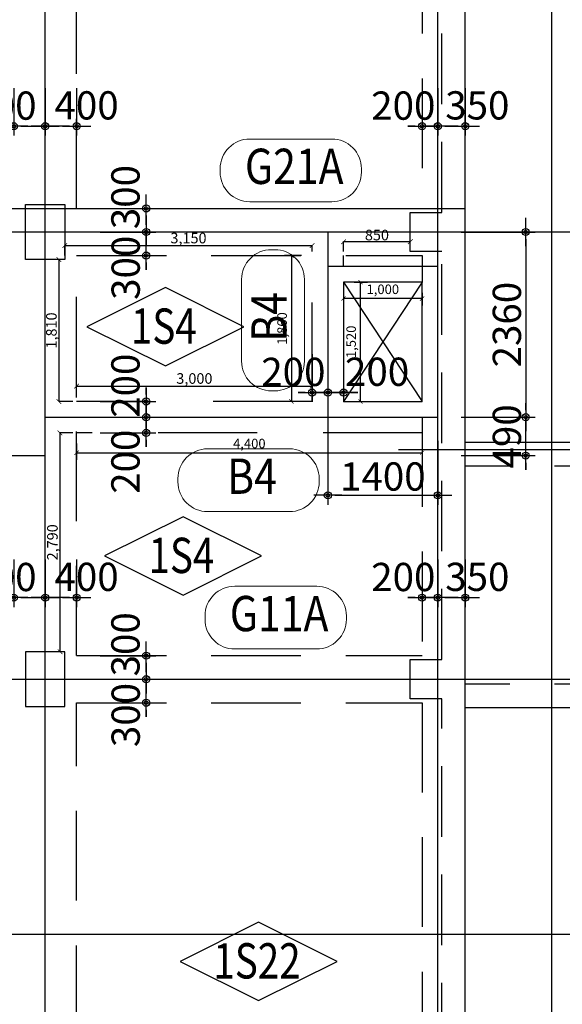
# Model space of a CAD drawing. Extents: x 2225025 to 3011645, y -3386252 to -3225963.
# Drawn here: x 2998089 to 3005000, y -3324943 to -3312394 of the extents above; entities that cross this region are included whole.
import ezdxf
from ezdxf.enums import TextEntityAlignment as Align

# ---------------------------------------------------------------- set-up
doc = ezdxf.new("R2010")
doc.units = 0
doc.header["$LTSCALE"] = 1200
doc.header["$MEASUREMENT"] = 0
doc.header["$PDSIZE"] = -1
for name, pattern in [('x-ref(주차장-금호)$0$CEN', [62, 60, -1, 0, -1]), ('x-ref(주차장-금호)$0$HID', [2.3, 1.5, -0.8]), ('x-ref(주차장-금호)$0$HIDDEN', [2.5, 1.5, -1]), ('x-ref(주차장-금호)$0$HIDDEN2', [4.7625, 3.175, -1.5875])]:
    doc.linetypes.add(name, pattern=pattern)
doc.layers.get('0').update_dxf_attribs({"linetype": 'CONTINUOUS'})
doc.layers.get('Defpoints').update_dxf_attribs({"color": 145, "linetype": 'CONTINUOUS'})
for name, color, linetype in [('DIM', 7, 'CONTINUOUS'), ('label-slab', 7, 'CONTINUOUS'), ('Sn', 7, 'CONTINUOUS'), ('x-ref(주차장-금호)$0$##구조-OPEN', 1, 'CONTINUOUS'), ('x-ref(주차장-금호)$0$00_S_BEAM', 4, 'x-ref(주차장-금호)$0$HIDDEN2'), ('x-ref(주차장-금호)$0$00_S_GIRDER', 6, 'x-ref(주차장-금호)$0$HIDDEN'), ('x-ref(주차장-금호)$0$00_s_reader', 7, 'CONTINUOUS'), ('x-ref(주차장-금호)$0$ELE', 7, 'CONTINUOUS'), ('x-ref(주차장-금호)$0$p-cen', 55, 'x-ref(주차장-금호)$0$CEN'), ('x-ref(주차장-금호)$0$하부벽체', 3, 'x-ref(주차장-금호)$0$HID'), ('보 이름', 3, 'CONTINUOUS'), ('빔 이름', 6, 'CONTINUOUS')]:
    doc.layers.add(name, color=color, linetype=linetype)
doc.layers.add('Lable-Beam', color=7, linetype='CONTINUOUS', lineweight=13)
doc.styles.add('GHS', font='txt')
doc.styles.add('HY', font='txt')
doc.styles.add('text', font='malgun.ttf')
doc.styles.add('울릉도L', font='txt')
doc.dimstyles.new('kyh_style', dxfattribs={"dimscale": 50, "dimtxt": 2.7, "dimasz": 1.2, "dimexe": 0, "dimexo": 1, "dimgap": 0.3, "dimtad": 1, "dimdec": 0, "dimzin": 1, "dimdsep": 46, "dimlunit": 6, "dimtxsty": 'text', "dimblk": 'ARCHTICK', "dimcen": 2.5, "dimclrd": 256, "dimclre": 256, "dimclrt": 150, "dimadec": 0, "dimazin": 0, "dimtfac": 1, "dimtdec": 0, "dimtix": 1, "dimtmove": 1, "dimatfit": 3, "dimldrblk": 'ARCHTICK', "dimfxl": 1, "dimtolj": 1, "dimtzin": 0, "dimarcsym": 0})
doc.dimstyles.new('NORM', dxfattribs={"dimscale": 150, "dimtxt": 3.5, "dimasz": 1, "dimexe": 2, "dimexo": 5, "dimgap": 1, "dimtad": 0, "dimtih": 1, "dimdec": 0, "dimdsep": 46, "dimlunit": 6, "dimtxsty": 'GHS', "dimblk": 'dot1', "dimblk2": 'DIMDOT', "dimsah": 1, "dimcen": 2.5, "dimdle": 2, "dimclrd": 256, "dimclre": 256, "dimclrt": 7, "dimadec": 0, "dimazin": 0, "dimtfac": 1, "dimtdec": 4, "dimtix": 1, "dimtofl": 0, "dimtmove": 2, "dimatfit": 3, "dimldrblk": 'dot1', "dimfxl": 1, "dimtvp": 1, "dimtolj": 1, "dimtzin": 0, "dimarcsym": 0})
doc.dimstyles.new('사이먹', dxfattribs={"dimscale": 45, "dimtxt": 2.7, "dimasz": 1.2, "dimexe": 2, "dimexo": 3, "dimgap": 1, "dimtad": 1, "dimdec": 0, "dimzin": 1, "dimdsep": 46, "dimlunit": 6, "dimtxsty": 'text', "dimblk": 'ARCHTICK', "dimcen": 2.5, "dimclrt": 2, "dimadec": 0, "dimazin": 0, "dimtfac": 1, "dimtdec": 0, "dimtix": 1, "dimtmove": 1, "dimatfit": 3, "dimldrblk": 'ARCHTICK', "dimfxl": 1, "dimtolj": 1, "dimtzin": 0, "dimarcsym": 0})

# ---------------------------------------------------------------- blocks, each defined once
blk = doc.blocks.new('DIMDOT')
at = {"color": 0}
blk.add_line((-2, 0), (2, 0), dxfattribs=at)
for radius in [0.5, 0.25]:
    blk.add_circle((0, 0), radius, dxfattribs=at)
blk = doc.blocks.new('*D1906')
at = {"layer": 'Defpoints', "color": 0}
for p in [(2998814, -3320800, 0), (2999701, -3320800, 0), (2998814, -3321100, 0)]:
    blk.add_point(p, dxfattribs=at)
at = {"layer": 'DIM', "color": 7, "lineweight": -2}
for p, q in [((2999701, -3320710, 0), (2999701, -3320620, 0)), ((2999114, -3320800, 0), (2999821, -3320800, 0)), ((2999701, -3321100, 0), (2999701, -3320800, 0)), ((2999114, -3321100, 0), (2999821, -3321100, 0)), ((2999701, -3321190, 0), (2999701, -3321280, 0))]:
    blk.add_line(p, q, dxfattribs=at)
at = {"layer": 'DIM', "color": 7, "lineweight": -2, "xscale": 90, "yscale": 90, "zscale": 90}
for p, rotation in [((2999701, -3320800, 0), 270), ((2999701, -3321100, 0), 90)]:
    blk.add_blockref('DIMDOT', p, dxfattribs=dict(at, rotation=rotation))
at = {"layer": 'DIM', "color": 6, "insert": (2999439, -3321256, 0), "char_height": 360, "attachment_point": 5, "rotation": 90, "style": '울릉도L'}
blk.add_mtext('\\A1;300', dxfattribs=at)
blk = doc.blocks.new('dot1')
at = {"color": 0, "linetype": 'ByBlock'}
for p, q in [((-0.5, 0), (-1, 0)), ((0.5, 0), (1, 0))]:
    blk.add_line(p, q, dxfattribs=at)
at = {"const_width": 0.5}
blk.add_lwpolyline([(-0.25, 0, 1), (0.25, 0, 1)], format="xyb", close=True, dxfattribs=at)
blk = doc.blocks.new('*D1907')
at = {"layer": 'Defpoints', "color": 0}
for p in [(2998814, -3320500), (2998814, -3320800, 0), (2999701, -3320800, 0)]:
    blk.add_point(p, dxfattribs=at)
at = {"layer": 'DIM', "color": 7, "lineweight": -2}
for p, q in [((2999114, -3320500, 0), (2999821, -3320500, 0)), ((2999701, -3320590, 0), (2999701, -3320710, 0)), ((2999114, -3320800, 0), (2999821, -3320800, 0))]:
    blk.add_line(p, q, dxfattribs=at)
at = {"layer": 'DIM', "color": 7, "lineweight": -2, "xscale": 90, "yscale": 90, "zscale": 90}
for p, rotation in [((2999701, -3320500, 0), 90), ((2999701, -3320800, 0), 270)]:
    blk.add_blockref('DIMDOT', p, dxfattribs=dict(at, rotation=rotation))
at = {"layer": 'DIM', "color": 6, "insert": (2999436, -3320355, 0), "char_height": 360, "attachment_point": 5, "rotation": 90, "style": '울릉도L'}
blk.add_mtext('\\A1;300', dxfattribs=at)
blk = doc.blocks.new('*D1910')
at = {"layer": 'Defpoints', "color": 0}
for p in [(2998814, -3315100, 0), (2999701, -3315100, 0), (2998814, -3315400, 0)]:
    blk.add_point(p, dxfattribs=at)
at = {"layer": 'DIM', "color": 7, "lineweight": -2}
for p, q in [((2999701, -3315010, 0), (2999701, -3314920, 0)), ((2999114, -3315100, 0), (2999821, -3315100, 0)), ((2999701, -3315400, 0), (2999701, -3315100, 0)), ((2999114, -3315400, 0), (2999821, -3315400, 0)), ((2999701, -3315490, 0), (2999701, -3315580, 0))]:
    blk.add_line(p, q, dxfattribs=at)
at = {"layer": 'DIM', "color": 7, "lineweight": -2, "xscale": 90, "yscale": 90, "zscale": 90}
for p, rotation in [((2999701, -3315100, 0), 270), ((2999701, -3315400, 0), 90)]:
    blk.add_blockref('DIMDOT', p, dxfattribs=dict(at, rotation=rotation))
at = {"layer": 'DIM', "color": 6, "insert": (2999439, -3315556, 0), "char_height": 360, "attachment_point": 5, "rotation": 90, "style": '울릉도L'}
blk.add_mtext('\\A1;300', dxfattribs=at)
blk = doc.blocks.new('*D1911')
at = {"layer": 'Defpoints', "color": 0}
for p in [(2998814, -3314800), (2998814, -3315100, 0), (2999701, -3315100, 0)]:
    blk.add_point(p, dxfattribs=at)
at = {"layer": 'DIM', "color": 7, "lineweight": -2}
for p, q in [((2999114, -3314800, 0), (2999821, -3314800, 0)), ((2999701, -3314890, 0), (2999701, -3315010, 0)), ((2999114, -3315100, 0), (2999821, -3315100, 0))]:
    blk.add_line(p, q, dxfattribs=at)
at = {"layer": 'DIM', "color": 7, "lineweight": -2, "xscale": 90, "yscale": 90, "zscale": 90}
for p, rotation in [((2999701, -3314800, 0), 90), ((2999701, -3315100, 0), 270)]:
    blk.add_blockref('DIMDOT', p, dxfattribs=dict(at, rotation=rotation))
at = {"layer": 'DIM', "color": 6, "insert": (2999436, -3314655, 0), "char_height": 360, "attachment_point": 5, "rotation": 90, "style": '울릉도L'}
blk.add_mtext('\\A1;300', dxfattribs=at)
blk = doc.blocks.new('*D1912')
at = {"layer": 'Defpoints', "color": 0}
for p in [(3003414, -3315100), (3003414, -3317460), (3004534, -3317460)]:
    blk.add_point(p, dxfattribs=at)
at = {"layer": 'DIM', "color": 7, "lineweight": -2}
for p, q in [((3003714, -3315100), (3004654, -3315100)), ((3004534, -3315190), (3004534, -3317370)), ((3003714, -3317460), (3004654, -3317460))]:
    blk.add_line(p, q, dxfattribs=at)
at = {"layer": 'DIM', "color": 7, "lineweight": -2, "xscale": 90, "yscale": 90, "zscale": 90}
for p, rotation in [((3004534, -3315100), 90), ((3004534, -3317460), 270)]:
    blk.add_blockref('DIMDOT', p, dxfattribs=dict(at, rotation=rotation))
at = {"layer": 'DIM', "color": 6, "insert": (3004294, -3316280), "char_height": 360, "attachment_point": 5, "rotation": 90, "style": '울릉도L'}
blk.add_mtext('\\A1;2360', dxfattribs=at)
blk = doc.blocks.new('*D1913')
at = {"layer": 'Defpoints', "color": 0}
for p in [(3003414, -3317460), (3004534, -3317460), (3003414, -3317950)]:
    blk.add_point(p, dxfattribs=at)
at = {"layer": 'DIM', "color": 7, "lineweight": -2}
for p, q in [((3004534, -3317370), (3004534, -3317280)), ((3003714, -3317460), (3004654, -3317460)), ((3004534, -3317950), (3004534, -3317460)), ((3003714, -3317950), (3004654, -3317950)), ((3004534, -3318040), (3004534, -3318130))]:
    blk.add_line(p, q, dxfattribs=at)
at = {"layer": 'DIM', "color": 7, "lineweight": -2, "xscale": 90, "yscale": 90, "zscale": 90}
for p, rotation in [((3004534, -3317460), 270), ((3004534, -3317950), 90)]:
    blk.add_blockref('DIMDOT', p, dxfattribs=dict(at, rotation=rotation))
at = {"layer": 'DIM', "color": 6, "insert": (3004294, -3317705), "char_height": 360, "attachment_point": 5, "rotation": 90, "style": '울릉도L'}
blk.add_mtext('\\A1;490', dxfattribs=at)
blk = doc.blocks.new('*D2040')
at = {"layer": 'Defpoints', "color": 0}
for p in [(2998014, -3312965), (2998414, -3312965), (2998414, -3313752)]:
    blk.add_point(p, dxfattribs=at)
at = {"layer": 'DIM', "color": 7, "lineweight": -2}
for p, q in [((2998014, -3313265), (2998014, -3313872)), ((2998414, -3313265), (2998414, -3313872)), ((2998104, -3313752), (2998324, -3313752))]:
    blk.add_line(p, q, dxfattribs=at)
at = {"layer": 'DIM', "color": 7, "lineweight": -2, "xscale": 90, "yscale": 90, "zscale": 90}
for p, rotation in [((2998014, -3313752), 180.0000000800413), ((2998414, -3313752), 8.004127933608693e-08)]:
    blk.add_blockref('DIMDOT', p, dxfattribs=dict(at, rotation=rotation))
at = {"layer": 'DIM', "color": 6, "insert": (2997895, -3313489), "char_height": 360, "attachment_point": 5, "rotation": 0, "style": '울릉도L'}
blk.add_mtext('\\A1;400', dxfattribs=at)
blk = doc.blocks.new('*D2041')
at = {"layer": 'Defpoints', "color": 0}
for p in [(2998414, -3312965), (2998814, -3312965, 0), (2998414, -3313752)]:
    blk.add_point(p, dxfattribs=at)
at = {"layer": 'DIM', "color": 7, "lineweight": -2}
for p, q in [((2998414, -3313265), (2998414, -3313872)), ((2998814, -3313265), (2998814, -3313872)), ((2998724, -3313752), (2998504, -3313752))]:
    blk.add_line(p, q, dxfattribs=at)
at = {"layer": 'DIM', "color": 7, "lineweight": -2, "xscale": 90, "yscale": 90, "zscale": 90, "rotation": 180}
blk.add_blockref('DIMDOT', (2998414, -3313752), dxfattribs=at)
at = {"layer": 'DIM', "color": 7, "lineweight": -2, "xscale": 90, "yscale": 90, "zscale": 90}
blk.add_blockref('DIMDOT', (2998814, -3313752), dxfattribs=at)
at = {"layer": 'DIM', "color": 6, "insert": (2998941, -3313486), "char_height": 360, "attachment_point": 5, "style": '울릉도L'}
blk.add_mtext('\\A1;400', dxfattribs=at)
blk = doc.blocks.new('*D2042')
at = {"layer": 'Defpoints', "color": 0}
for p in [(3003214, -3312965), (3003414, -3312965), (3003414, -3313752)]:
    blk.add_point(p, dxfattribs=at)
at = {"layer": 'DIM', "color": 7, "lineweight": -2}
for p, q in [((3003214, -3313265), (3003214, -3313872)), ((3003414, -3313265), (3003414, -3313872)), ((3003124, -3313752), (3003034, -3313752)), ((3003214, -3313752), (3003414, -3313752)), ((3003504, -3313752), (3003594, -3313752))]:
    blk.add_line(p, q, dxfattribs=at)
at = {"layer": 'DIM', "color": 7, "lineweight": -2, "xscale": 90, "yscale": 90, "zscale": 90}
for p, rotation in [((3003214, -3313752), 8.004125362504055e-08), ((3003414, -3313752), 180.0000000800413)]:
    blk.add_blockref('DIMDOT', p, dxfattribs=dict(at, rotation=rotation))
at = {"layer": 'DIM', "color": 6, "insert": (3002975, -3313489), "char_height": 360, "attachment_point": 5, "rotation": 0, "style": '울릉도L'}
blk.add_mtext('\\A1;200', dxfattribs=at)
blk = doc.blocks.new('*D2043')
at = {"layer": 'Defpoints', "color": 0}
for p in [(3003414, -3312965), (3003764, -3312965, 0), (3003414, -3313752)]:
    blk.add_point(p, dxfattribs=at)
at = {"layer": 'DIM', "color": 7, "lineweight": -2}
for p, q in [((3003414, -3313265), (3003414, -3313872)), ((3003764, -3313265), (3003764, -3313872)), ((3003674, -3313752), (3003504, -3313752))]:
    blk.add_line(p, q, dxfattribs=at)
at = {"layer": 'DIM', "color": 7, "lineweight": -2, "xscale": 90, "yscale": 90, "zscale": 90, "rotation": 180}
blk.add_blockref('DIMDOT', (3003414, -3313752), dxfattribs=at)
at = {"layer": 'DIM', "color": 7, "lineweight": -2, "xscale": 90, "yscale": 90, "zscale": 90}
blk.add_blockref('DIMDOT', (3003764, -3313752), dxfattribs=at)
at = {"layer": 'DIM', "color": 6, "insert": (3003918, -3313486), "char_height": 360, "attachment_point": 5, "style": '울릉도L'}
blk.add_mtext('\\A1;350', dxfattribs=at)
blk = doc.blocks.new('*D2056')
at = {"layer": 'Defpoints', "color": 0}
for p in [(2998014, -3318973), (2998414, -3318973), (2998414, -3319760)]:
    blk.add_point(p, dxfattribs=at)
at = {"layer": 'DIM', "color": 7, "lineweight": -2}
for p, q in [((2998014, -3319273), (2998014, -3319880)), ((2998414, -3319273), (2998414, -3319880)), ((2998104, -3319760), (2998324, -3319760))]:
    blk.add_line(p, q, dxfattribs=at)
at = {"layer": 'DIM', "color": 7, "lineweight": -2, "xscale": 90, "yscale": 90, "zscale": 90}
for p, rotation in [((2998014, -3319760), 180.0000000800413), ((2998414, -3319760), 8.004127933608693e-08)]:
    blk.add_blockref('DIMDOT', p, dxfattribs=dict(at, rotation=rotation))
at = {"layer": 'DIM', "color": 6, "insert": (2997895, -3319497), "char_height": 360, "attachment_point": 5, "rotation": 0, "style": '울릉도L'}
blk.add_mtext('\\A1;400', dxfattribs=at)
blk = doc.blocks.new('*D2057')
at = {"layer": 'Defpoints', "color": 0}
for p in [(2998414, -3318973), (2998814, -3318973, 0), (2998414, -3319760)]:
    blk.add_point(p, dxfattribs=at)
at = {"layer": 'DIM', "color": 7, "lineweight": -2}
for p, q in [((2998414, -3319273), (2998414, -3319880)), ((2998814, -3319273), (2998814, -3319880)), ((2998724, -3319760), (2998504, -3319760))]:
    blk.add_line(p, q, dxfattribs=at)
at = {"layer": 'DIM', "color": 7, "lineweight": -2, "xscale": 90, "yscale": 90, "zscale": 90, "rotation": 180}
blk.add_blockref('DIMDOT', (2998414, -3319760), dxfattribs=at)
at = {"layer": 'DIM', "color": 7, "lineweight": -2, "xscale": 90, "yscale": 90, "zscale": 90}
blk.add_blockref('DIMDOT', (2998814, -3319760), dxfattribs=at)
at = {"layer": 'DIM', "color": 6, "insert": (2998941, -3319495), "char_height": 360, "attachment_point": 5, "style": '울릉도L'}
blk.add_mtext('\\A1;400', dxfattribs=at)
blk = doc.blocks.new('*D2058')
at = {"layer": 'Defpoints', "color": 0}
for p in [(3003214, -3318973), (3003414, -3318973), (3003414, -3319760)]:
    blk.add_point(p, dxfattribs=at)
at = {"layer": 'DIM', "color": 7, "lineweight": -2}
for p, q in [((3003214, -3319273), (3003214, -3319880)), ((3003414, -3319273), (3003414, -3319880)), ((3003124, -3319760), (3003034, -3319760)), ((3003214, -3319760), (3003414, -3319760)), ((3003504, -3319760), (3003594, -3319760))]:
    blk.add_line(p, q, dxfattribs=at)
at = {"layer": 'DIM', "color": 7, "lineweight": -2, "xscale": 90, "yscale": 90, "zscale": 90}
for p, rotation in [((3003214, -3319760), 8.004125362504055e-08), ((3003414, -3319760), 180.0000000800413)]:
    blk.add_blockref('DIMDOT', p, dxfattribs=dict(at, rotation=rotation))
at = {"layer": 'DIM', "color": 6, "insert": (3002975, -3319497), "char_height": 360, "attachment_point": 5, "rotation": 0, "style": '울릉도L'}
blk.add_mtext('\\A1;200', dxfattribs=at)
blk = doc.blocks.new('*D2059')
at = {"layer": 'Defpoints', "color": 0}
for p in [(3003414, -3318973), (3003764, -3318973, 0), (3003414, -3319760)]:
    blk.add_point(p, dxfattribs=at)
at = {"layer": 'DIM', "color": 7, "lineweight": -2}
for p, q in [((3003414, -3319273), (3003414, -3319880)), ((3003764, -3319273), (3003764, -3319880)), ((3003674, -3319760), (3003504, -3319760))]:
    blk.add_line(p, q, dxfattribs=at)
at = {"layer": 'DIM', "color": 7, "lineweight": -2, "xscale": 90, "yscale": 90, "zscale": 90, "rotation": 180}
blk.add_blockref('DIMDOT', (3003414, -3319760), dxfattribs=at)
at = {"layer": 'DIM', "color": 7, "lineweight": -2, "xscale": 90, "yscale": 90, "zscale": 90}
blk.add_blockref('DIMDOT', (3003764, -3319760), dxfattribs=at)
at = {"layer": 'DIM', "color": 6, "insert": (3003918, -3319495), "char_height": 360, "attachment_point": 5, "style": '울릉도L'}
blk.add_mtext('\\A1;350', dxfattribs=at)
blk = doc.blocks.new('*D2108')
at = {"layer": 'Defpoints', "color": 0}
for p in [(2998814, -3317260, 0), (2998814, -3317460), (2999701, -3317460, 0)]:
    blk.add_point(p, dxfattribs=at)
at = {"layer": 'DIM', "color": 7, "lineweight": -2}
for p, q in [((2999701, -3317170, 0), (2999701, -3317080, 0)), ((2999114, -3317260, 0), (2999821, -3317260, 0)), ((2999701, -3317260, 0), (2999701, -3317460, 0)), ((2999114, -3317460, 0), (2999821, -3317460, 0)), ((2999701, -3317550, 0), (2999701, -3317640, 0))]:
    blk.add_line(p, q, dxfattribs=at)
at = {"layer": 'DIM', "color": 7, "lineweight": -2, "xscale": 90, "yscale": 90, "zscale": 90}
for p, rotation in [((2999701, -3317260, 0), 270), ((2999701, -3317460, 0), 90)]:
    blk.add_blockref('DIMDOT', p, dxfattribs=dict(at, rotation=rotation))
at = {"layer": 'DIM', "color": 6, "insert": (2999436, -3317059, 0), "char_height": 360, "attachment_point": 5, "rotation": 90, "style": '울릉도L'}
blk.add_mtext('\\A1;200', dxfattribs=at)
blk = doc.blocks.new('*D2109')
at = {"layer": 'Defpoints', "color": 0}
for p in [(2998814, -3317460), (2999701, -3317460, 0), (2998814, -3317660, 0)]:
    blk.add_point(p, dxfattribs=at)
at = {"layer": 'DIM', "color": 7, "lineweight": -2}
for p, q in [((2999701, -3317370, 0), (2999701, -3317280, 0)), ((2999114, -3317460, 0), (2999821, -3317460, 0)), ((2999701, -3317660, 0), (2999701, -3317460, 0)), ((2999114, -3317660, 0), (2999821, -3317660, 0)), ((2999701, -3317750, 0), (2999701, -3317840, 0))]:
    blk.add_line(p, q, dxfattribs=at)
at = {"layer": 'DIM', "color": 7, "lineweight": -2, "xscale": 90, "yscale": 90, "zscale": 90}
for p, rotation in [((2999701, -3317460, 0), 270), ((2999701, -3317660, 0), 90)]:
    blk.add_blockref('DIMDOT', p, dxfattribs=dict(at, rotation=rotation))
at = {"layer": 'DIM', "color": 6, "insert": (2999436, -3318028, 0), "char_height": 360, "attachment_point": 5, "rotation": 90, "style": '울릉도L'}
blk.add_mtext('\\A1;200', dxfattribs=at)
blk = doc.blocks.new('*D2110')
at = {"layer": 'Defpoints', "color": 0}
for p in [(3001814, -3316359), (3002014, -3316359), (3002014, -3317146)]:
    blk.add_point(p, dxfattribs=at)
at = {"layer": 'DIM', "color": 7, "lineweight": -2}
for p, q in [((3001814, -3316659), (3001814, -3317266)), ((3002014, -3316659), (3002014, -3317266)), ((3001724, -3317146), (3001634, -3317146)), ((3001814, -3317146), (3002014, -3317146)), ((3002104, -3317146), (3002194, -3317146))]:
    blk.add_line(p, q, dxfattribs=at)
at = {"layer": 'DIM', "color": 7, "lineweight": -2, "xscale": 90, "yscale": 90, "zscale": 90}
for p, rotation in [((3001814, -3317146), 8.004125362504055e-08), ((3002014, -3317146), 180.0000000800413)]:
    blk.add_blockref('DIMDOT', p, dxfattribs=dict(at, rotation=rotation))
at = {"layer": 'DIM', "color": 6, "insert": (3001575, -3316883), "char_height": 360, "attachment_point": 5, "rotation": 0, "style": '울릉도L'}
blk.add_mtext('\\A1;200', dxfattribs=at)
blk = doc.blocks.new('*D2111')
at = {"layer": 'Defpoints', "color": 0}
for p in [(3002014, -3316359), (3002214, -3316359, 0), (3002014, -3317146)]:
    blk.add_point(p, dxfattribs=at)
at = {"layer": 'DIM', "color": 7, "lineweight": -2}
for p, q in [((3002014, -3316659), (3002014, -3317266)), ((3002214, -3316659), (3002214, -3317266)), ((3001924, -3317146), (3001834, -3317146)), ((3002214, -3317146), (3002014, -3317146)), ((3002304, -3317146), (3002394, -3317146))]:
    blk.add_line(p, q, dxfattribs=at)
at = {"layer": 'DIM', "color": 7, "lineweight": -2, "xscale": 90, "yscale": 90, "zscale": 90}
blk.add_blockref('DIMDOT', (3002014, -3317146), dxfattribs=at)
at = {"layer": 'DIM', "color": 7, "lineweight": -2, "xscale": 90, "yscale": 90, "zscale": 90, "rotation": 180}
blk.add_blockref('DIMDOT', (3002214, -3317146), dxfattribs=at)
at = {"layer": 'DIM', "color": 6, "insert": (3002641, -3316881), "char_height": 360, "attachment_point": 5, "style": '울릉도L'}
blk.add_mtext('\\A1;200', dxfattribs=at)
blk = doc.blocks.new('*D2112')
at = {"layer": 'Defpoints', "color": 0}
for p in [(3002014, -3317460), (3003414, -3317460), (3003414, -3318456)]:
    blk.add_point(p, dxfattribs=at)
at = {"layer": 'DIM', "color": 7, "lineweight": -2}
for p, q in [((3002014, -3317760), (3002014, -3318576)), ((3003414, -3317760), (3003414, -3318576)), ((3002104, -3318456), (3003324, -3318456))]:
    blk.add_line(p, q, dxfattribs=at)
at = {"layer": 'DIM', "color": 7, "lineweight": -2, "xscale": 90, "yscale": 90, "zscale": 90}
for p, rotation in [((3002014, -3318456), 180.0000000800413), ((3003414, -3318456), 8.004127933608693e-08)]:
    blk.add_blockref('DIMDOT', p, dxfattribs=dict(at, rotation=rotation))
at = {"layer": 'DIM', "color": 6, "insert": (3002714, -3318216), "char_height": 360, "attachment_point": 5, "rotation": 0, "style": '울릉도L'}
blk.add_mtext('\\A1;1400', dxfattribs=at)
blk = doc.blocks.new('_ArchTick')
at = {"color": 0, "linetype": 'ByBlock', "const_width": 0.15}
blk.add_lwpolyline([(-0.5, -0.5), (0.5, 0.5)], dxfattribs=at)
blk = doc.blocks.new('*D2116')
at = {"lineweight": -2}
for p, q in [((2998814, -3317210), (2998814, -3317063)), ((2998814, -3317063), (3001814, -3317063)), ((3001814, -3317216), (3001814, -3317063))]:
    blk.add_line(p, q, dxfattribs=at)
at = {"layer": 'Defpoints', "color": 0}
for p in [(3001814, -3317063), (2998814, -3317260), (3001814, -3317266)]:
    blk.add_point(p, dxfattribs=at)
at = {"lineweight": -2, "xscale": 59.99999999999995, "yscale": 59.99999999999995, "zscale": 59.99999999999995, "rotation": 180}
blk.add_blockref('_ArchTick', (2998814, -3317063), dxfattribs=at)
at = {"lineweight": -2, "xscale": 59.99999999999995, "yscale": 59.99999999999995, "zscale": 59.99999999999995}
blk.add_blockref('_ArchTick', (3001814, -3317063), dxfattribs=at)
at = {"color": 150, "insert": (3000314, -3316967), "char_height": 135, "attachment_point": 5, "style": 'text'}
blk.add_mtext('\\A1;3,000', dxfattribs=at)
blk = doc.blocks.new('*D2117')
at = {"lineweight": -2}
for p, q in [((2998664, -3315400), (2998664, -3315274)), ((2998664, -3315274), (3001814, -3315274)), ((3001814, -3315350), (3001814, -3315274))]:
    blk.add_line(p, q, dxfattribs=at)
at = {"layer": 'Defpoints', "color": 0}
for p in [(3001814, -3315274), (3001814, -3315400), (2998664, -3315450)]:
    blk.add_point(p, dxfattribs=at)
at = {"lineweight": -2, "xscale": 59.99999999999995, "yscale": 59.99999999999995, "zscale": 59.99999999999995, "rotation": 180}
blk.add_blockref('_ArchTick', (2998664, -3315274), dxfattribs=at)
at = {"lineweight": -2, "xscale": 59.99999999999995, "yscale": 59.99999999999995, "zscale": 59.99999999999995}
blk.add_blockref('_ArchTick', (3001814, -3315274), dxfattribs=at)
at = {"color": 150, "insert": (3000239, -3315177), "char_height": 135, "attachment_point": 5, "style": 'text'}
blk.add_mtext('\\A1;3,150', dxfattribs=at)
blk = doc.blocks.new('*D2118')
at = {"lineweight": -2}
for p, q in [((3002214, -3315350), (3002214, -3315223)), ((3002214, -3315223), (3003064, -3315223)), ((3003064, -3315300), (3003064, -3315223))]:
    blk.add_line(p, q, dxfattribs=at)
at = {"layer": 'Defpoints', "color": 0}
for p in [(3003064, -3315223), (3002214, -3315400), (3003064, -3315350)]:
    blk.add_point(p, dxfattribs=at)
at = {"lineweight": -2, "xscale": 59.99999999999995, "yscale": 59.99999999999995, "zscale": 59.99999999999995, "rotation": 180}
blk.add_blockref('_ArchTick', (3002214, -3315223), dxfattribs=at)
at = {"lineweight": -2, "xscale": 59.99999999999995, "yscale": 59.99999999999995, "zscale": 59.99999999999995}
blk.add_blockref('_ArchTick', (3003064, -3315223), dxfattribs=at)
at = {"color": 150, "insert": (3002639, -3315139), "char_height": 135, "attachment_point": 5, "style": 'text'}
blk.add_mtext('\\A1;850', dxfattribs=at)
blk = doc.blocks.new('*D2119')
at = {"lineweight": -2}
for p, q in [((2998764, -3317660), (2998602, -3317660)), ((2998602, -3317660), (2998602, -3320450)), ((2998614, -3320450), (2998602, -3320450))]:
    blk.add_line(p, q, dxfattribs=at)
at = {"layer": 'Defpoints', "color": 0}
for p in [(2998814, -3317660), (2998602, -3320450), (2998664, -3320450)]:
    blk.add_point(p, dxfattribs=at)
at = {"lineweight": -2, "xscale": 59.99999999999995, "yscale": 59.99999999999995, "zscale": 59.99999999999995}
for p, rotation in [((2998602, -3317660), 90), ((2998602, -3320450), 270)]:
    blk.add_blockref('_ArchTick', p, dxfattribs=dict(at, rotation=rotation))
at = {"color": 150, "insert": (2998506, -3319055), "char_height": 135, "attachment_point": 5, "rotation": 90, "style": 'text'}
blk.add_mtext('\\A1;2,790', dxfattribs=at)
blk = doc.blocks.new('*D2120')
at = {"lineweight": -2}
for p, q in [((2998614, -3315450), (2998589, -3315450)), ((2998589, -3315450), (2998589, -3317260)), ((2998764, -3317260), (2998589, -3317260))]:
    blk.add_line(p, q, dxfattribs=at)
at = {"layer": 'Defpoints', "color": 0}
for p in [(2998664, -3315450), (2998589, -3317260), (2998814, -3317260)]:
    blk.add_point(p, dxfattribs=at)
at = {"lineweight": -2, "xscale": 59.99999999999995, "yscale": 59.99999999999995, "zscale": 59.99999999999995}
for p, rotation in [((2998589, -3315450), 90), ((2998589, -3317260), 270)]:
    blk.add_blockref('_ArchTick', p, dxfattribs=dict(at, rotation=rotation))
at = {"color": 150, "insert": (2998493, -3316355), "char_height": 135, "attachment_point": 5, "rotation": 90, "style": 'text'}
blk.add_mtext('\\A1;1,810', dxfattribs=at)
blk = doc.blocks.new('*D2121')
at = {"color": 0, "lineweight": -2}
for p, q in [((3001679, -3315400), (3001460, -3315400)), ((3001550, -3315400), (3001550, -3317260)), ((3001679, -3317260), (3001460, -3317260))]:
    blk.add_line(p, q, dxfattribs=at)
at = {"layer": 'Defpoints', "color": 0}
for p in [(3001814, -3315400), (3001550, -3317260), (3001814, -3317260)]:
    blk.add_point(p, dxfattribs=at)
at = {"color": 0, "lineweight": -2, "xscale": 53.99999999999996, "yscale": 53.99999999999996, "zscale": 53.99999999999996}
for p, rotation in [((3001550, -3315400), 90), ((3001550, -3317260), 270)]:
    blk.add_blockref('_ArchTick', p, dxfattribs=dict(at, rotation=rotation))
at = {"color": 2, "insert": (3001431, -3316330), "char_height": 121.5, "attachment_point": 5, "rotation": 90, "style": 'text'}
blk.add_mtext('\\A1;1,860', dxfattribs=at)
blk = doc.blocks.new('*D2122')
at = {"color": 0, "lineweight": -2}
for p, q in [((2998814, -3317795), (2998814, -3318004)), ((3003214, -3317795), (3003214, -3318004)), ((2998814, -3317914), (3003214, -3317914))]:
    blk.add_line(p, q, dxfattribs=at)
at = {"layer": 'Defpoints', "color": 0}
for p in [(2998814, -3317660), (3003214, -3317660), (3003214, -3317914)]:
    blk.add_point(p, dxfattribs=at)
at = {"color": 0, "lineweight": -2, "xscale": 53.99999999999996, "yscale": 53.99999999999996, "zscale": 53.99999999999996, "rotation": 180}
blk.add_blockref('_ArchTick', (2998814, -3317914), dxfattribs=at)
at = {"color": 0, "lineweight": -2, "xscale": 53.99999999999996, "yscale": 53.99999999999996, "zscale": 53.99999999999996}
blk.add_blockref('_ArchTick', (3003214, -3317914), dxfattribs=at)
at = {"color": 2, "insert": (3001014, -3317796), "char_height": 121.5, "attachment_point": 5, "style": 'text'}
blk.add_mtext('\\A1;4,400', dxfattribs=at)
blk = doc.blocks.new('*D2123')
at = {"color": 0, "lineweight": -2}
for p, q in [((3002349, -3315740), (3002519, -3315740)), ((3002429, -3317260), (3002429, -3315740)), ((3002349, -3317260), (3002519, -3317260))]:
    blk.add_line(p, q, dxfattribs=at)
at = {"layer": 'Defpoints', "color": 0}
for p in [(3002214, -3315740), (3002429, -3315740), (3002214, -3317260)]:
    blk.add_point(p, dxfattribs=at)
at = {"color": 0, "lineweight": -2, "xscale": 53.99999999999996, "yscale": 53.99999999999996, "zscale": 53.99999999999996}
for p, rotation in [((3002429, -3315740), 90), ((3002429, -3317260), 270)]:
    blk.add_blockref('_ArchTick', p, dxfattribs=dict(at, rotation=rotation))
at = {"color": 2, "insert": (3002310, -3316500), "char_height": 121.5, "attachment_point": 5, "rotation": 90, "style": 'text'}
blk.add_mtext('\\A1;1,520', dxfattribs=at)
blk = doc.blocks.new('*D2124')
at = {"color": 0, "lineweight": -2}
for p, q in [((3002214, -3315875), (3002214, -3316038)), ((3003214, -3315875), (3003214, -3316038)), ((3003214, -3315948), (3002214, -3315948))]:
    blk.add_line(p, q, dxfattribs=at)
at = {"layer": 'Defpoints', "color": 0}
for p in [(3002214, -3315740), (3003214, -3315740), (3002214, -3315948)]:
    blk.add_point(p, dxfattribs=at)
at = {"color": 0, "lineweight": -2, "xscale": 53.99999999999996, "yscale": 53.99999999999996, "zscale": 53.99999999999996, "rotation": 180}
blk.add_blockref('_ArchTick', (3002214, -3315948), dxfattribs=at)
at = {"color": 0, "lineweight": -2, "xscale": 53.99999999999996, "yscale": 53.99999999999996, "zscale": 53.99999999999996}
blk.add_blockref('_ArchTick', (3003214, -3315948), dxfattribs=at)
at = {"color": 2, "insert": (3002714, -3315830), "char_height": 121.5, "attachment_point": 5, "style": 'text'}
blk.add_mtext('\\A1;1,000', dxfattribs=at)

msp = doc.modelspace()

# ---------------------------------------------------------------- linework, layer by layer
at = {"layer": 'label-slab', "elevation": 0, "flags": 128}
for points in [[(3000945, -3316306.6), (2999945, -3315806.6), (2998945, -3316306.6), (2999945, -3316806.6)], [(3001169.2, -3319228.8), (3000169.2, -3318728.8), (2999169.2, -3319228.8), (3000169.2, -3319728.8)], [(3002131.7, -3324396.5), (3001131.7, -3323896.5), (3000131.7, -3324396.5), (3001131.7, -3324896.5)]]:
    msp.add_lwpolyline(points, close=True, dxfattribs=at)
at = {"layer": 'Lable-Beam', "ltscale": 1.5, "flags": 128}
for points in [[(3002064.3, -3313914.7), (3001019.8, -3313914.7, 0.4142136), (3000642.1, -3314292.4), (3000642.1, -3314336.9, 0.4142136), (3001019.8, -3314714.7), (3002064.3, -3314714.7, 0.4142136), (3002442.1, -3314336.9), (3002442.1, -3314292.4, 0.4142136)], [(3000916, -3315702.8), (3000916, -3316747.3, 0.4142136), (3001293.8, -3317125.1), (3001338.3, -3317125.1, 0.4142136), (3001716, -3316747.3), (3001716, -3315702.8, 0.4142136), (3001338.3, -3315325.1), (3001293.8, -3315325.1, 0.4142136)], [(3001526.5, -3317863.7), (3000482, -3317863.7, 0.4142136), (3000104.2, -3318241.5), (3000104.2, -3318286, 0.4142136), (3000482, -3318663.7), (3001526.5, -3318663.7, 0.4142136), (3001904.2, -3318286), (3001904.2, -3318241.5, 0.4142136)], [(3001871.8, -3319614.7), (3000827.3, -3319614.7, 0.4142136), (3000449.6, -3319992.4), (3000449.6, -3320036.9, 0.4142136), (3000827.3, -3320414.7), (3001871.8, -3320414.7, 0.4142136), (3002249.6, -3320036.9), (3002249.6, -3319992.4, 0.4142136)]]:
    msp.add_lwpolyline(points, format="xyb", close=True, dxfattribs=at)
at = {"layer": 'x-ref(주차장-금호)$0$##구조-OPEN'}
for p, q in [((3002214.3, -3315739.6), (3003214.3, -3317259.6)), ((3003214.3, -3315739.6), (3002214.3, -3317259.6))]:
    msp.add_line(p, q, dxfattribs=at)
at = {"layer": 'x-ref(주차장-금호)$0$00_S_BEAM', "ltscale": 0.3}
for p, q in [((2998814.3, -3314799.6), (3003214.3, -3314799.6)), ((2998814.3, -3315399.6), (3003214.3, -3315399.6)), ((2998814.3, -3320499.6), (2998814.3, -3315399.6)), ((3006044.8, -3318084.6, 0), (3003764.3, -3318084.6, 0)), ((2998814.3, -3320499.6), (3003214.3, -3320499.6)), ((3006044.8, -3320864.6, 0), (3003764.3, -3320864.6, 0)), ((2998814.3, -3321099.6), (3003214.3, -3321099.6)), ((2998814.3, -3327049.6), (2998814.3, -3321099.6))]:
    msp.add_line(p, q, dxfattribs=at)
for points in [[(2998814.3, -3314799.6), (2998814.3, -3307999.6), (3003214.3, -3307999.6), (3003214.3, -3314799.6)], [(3003214.3, -3315399.6), (3003214.3, -3315739.6)], [(3003214.3, -3317459.6), (3003214.3, -3320499.6)], [(3003214.3, -3321099.6), (3003214.3, -3327049.6), (2998814.3, -3327049.6)]]:
    msp.add_lwpolyline(points, dxfattribs=at)
at = {"layer": 'x-ref(주차장-금호)$0$00_S_BEAM', "color": 3, "linetype": 'Continuous', "ltscale": 3}
msp.add_lwpolyline([(2954164.3, -3324809.6), (2954164.3, -3320449.6), (2954164.3, -3320449.6), (2954164.3, -3315349.6), (2954164.3, -3315349.6), (2954164.3, -3314849.6), (2954164.3, -3314799.6), (3003764.3, -3314799.6)], dxfattribs=at)
at = {"layer": 'x-ref(주차장-금호)$0$00_S_GIRDER', "ltscale": 0.7}
for p, q in [((3001814.3, -3317259.6), (3001814.3, -3315399.6)), ((3002214.3, -3315539.6), (3002214.3, -3315399.6)), ((3001814.3, -3317259.6), (2998814.3, -3317259.6)), ((3003214.3, -3317659.6), (2998814.3, -3317659.6))]:
    msp.add_line(p, q, dxfattribs=at)
at = {"layer": 'x-ref(주차장-금호)$0$00_s_reader', "linetype": 'Continuous', "ltscale": 3}
msp.add_lwpolyline([(3004864.3, -3299699.6), (3004864.3, -3325849.6), (3003764.3, -3326949.6)], dxfattribs=at)
at = {"layer": 'x-ref(주차장-금호)$0$ELE', "linetype": 'Continuous', "ltscale": 3}
for p, q in [((3006044.8, -3317784.6, 0), (3003764.3, -3317784.6, 0)), ((3006044.8, -3321164.6, 0), (3003764.3, -3321164.6, 0))]:
    msp.add_line(p, q, dxfattribs=at)
at = {"layer": 'x-ref(주차장-금호)$0$p-cen'}
for p, q in [((2998414.3, -3335049.6), (2998414.3, -3258599.6)), ((3003414.3, -3335049.6), (3003414.3, -3258599.6)), ((2936395.1, -3315099.6), (3006044.8, -3315099.6)), ((3002014.3, -3315099.6), (3002014.3, -3317949.6)), ((2998414.3, -3317459.6), (3003414.3, -3317459.6)), ((3006044.8, -3317874.6), (3002914.3, -3317874.6)), ((2958091.5, -3317949.6), (2998414.3, -3317949.6)), ((2936395.1, -3320799.6), (3006044.8, -3320799.6)), ((2966914.3, -3324049.6), (3006044.8, -3324049.6))]:
    msp.add_line(p, q, dxfattribs=at)
at = {"layer": 'x-ref(주차장-금호)$0$하부벽체', "linetype": 'Continuous', "ltscale": 0.5}
msp.add_line((3003764.3, -3329549.6), (3003764.3, -3272649.6), dxfattribs=at)
at = {"layer": 'x-ref(주차장-금호)$0$하부벽체', "ltscale": 0.5}
msp.add_line((3003464.3, -3326949.6), (3003464.3, -3321049.6), dxfattribs=at)
for points in [[(3003464.3, -3314849.6), (3003464.3, -3307949.6), (3003064.3, -3307949.6)], [(2998664.3, -3315449.6), (2998164.3, -3315449.6), (2998164.3, -3314749.6), (2998664.3, -3314749.6), (2998664.3, -3315449.6)], [(3003064.3, -3315349.6), (3003064.3, -3314849.6), (3003464.3, -3314849.6)], [(3003464.3, -3315349.6), (3003064.3, -3315349.6)], [(3003064.3, -3321049.6), (3003064.3, -3320549.6), (3003464.3, -3320549.6), (3003464.3, -3315349.6)], [(2998164.3, -3321149.6), (2998664.3, -3321149.6), (2998664.3, -3320449.6), (2998164.3, -3320449.6), (2998164.3, -3321149.6)], [(3003464.3, -3321049.6), (3003064.3, -3321049.6)]]:
    msp.add_lwpolyline(points, dxfattribs=at)
at = {"layer": 'x-ref(주차장-금호)$0$하부벽체', "color": 7, "linetype": 'Continuous', "ltscale": 0.5}
for points in [[(3002014.3, -3315539.6), (3002014.3, -3317459.6), (3003414.3, -3317459.6), (3003414.3, -3315539.6)], [(3002214.3, -3315739.6), (3002214.3, -3317259.6), (3003214.3, -3317259.6), (3003214.3, -3315739.6)]]:
    msp.add_lwpolyline(points, close=True, dxfattribs=at)

# ---------------------------------------------------------------- texts
at = {"layer": 'Sn', "ltscale": 300, "style": 'HY', "width": 0.8}
for s, p in [('1S4', (2999924.8, -3316524.5, 0)), ('1S4', (3000149, -3319446.6, 0)), ('1S22', (3001111.6, -3324614.4, 0))]:
    msp.add_text(s, height=450, dxfattribs=at).set_placement(p, align=Align.CENTER)
at = {"layer": '보 이름', "ltscale": 300, "style": 'HY', "width": 0.85}
for s, p in [('G21A', (3001585.7, -3314321.4)), ('G11A', (3001393.2, -3320021.4))]:
    msp.add_text(s, height=450, dxfattribs=at).set_placement(p, align=Align.MIDDLE)
at = {"layer": '빔 이름', "ltscale": 300, "style": 'HY', "width": 0.85}
msp.add_text('B4', height=450, rotation=90, dxfattribs=at).set_placement((3001322.8, -3316181.5), align=Align.MIDDLE)
msp.add_text('B4', height=450, dxfattribs=at).set_placement((3001047.8, -3318270.5), align=Align.MIDDLE)

# ---------------------------------------------------------------- dimensions: what is measured, and where the dimension line sits
at = {"color": 3}
for base, p1, p2, picture, middle in [((3001814.3, -3315273.5), (2998664.3, -3315449.6), (3001814.3, -3315399.6), '*D2117', (3000239.3, -3315177.1)), ((3003064.3, -3315223.3), (3002214.3, -3315399.6), (3003064.3, -3315349.6), '*D2118', (3002639.3, -3315138.6)), ((3001814.3, -3317063.3), (2998814.3, -3317259.6), (3001814.3, -3317265.9), '*D2116', (3000314.3, -3316967.3))]:
    dim = msp.add_linear_dim(base=base, p1=p1, p2=p2, dimstyle='kyh_style', dxfattribs=at)
    dim.commit()
    dim.dimension.update_dxf_attribs({"geometry": picture, "text_midpoint": middle})
for p1, p2, distance, picture, middle in [((3001814.3, -3315399.6), (3001814.3, -3317259.6), -264.8, '*D2121', (3001431.2, -3316329.6)), ((3003214.3, -3315739.6), (3002214.3, -3315739.6), 208.9, '*D2124', (3002714.3, -3315830.2)), ((3002214.3, -3317259.6), (3002214.3, -3315739.6), -214.2, '*D2123', (3002310.2, -3316499.6)), ((2998814.3, -3317659.6), (3003214.3, -3317659.6), -254.8, '*D2122', (3001014.3, -3317796.4))]:
    dim = msp.add_aligned_dim(p1=p1, p2=p2, distance=distance, dimstyle='사이먹')
    dim.commit()
    dim.dimension.update_dxf_attribs({"geometry": picture, "text_midpoint": middle})
for base, p1, p2, picture, middle in [((2998589.1, -3317259.6), (2998664.3, -3315449.6), (2998814.3, -3317259.6), '*D2120', (2998492.6, -3316354.6)), ((2998602.2, -3320449.6), (2998814.3, -3317659.6), (2998664.3, -3320449.6), '*D2119', (2998506.1, -3319054.6))]:
    dim = msp.add_linear_dim(base=base, p1=p1, p2=p2, angle=90, dimstyle='kyh_style', dxfattribs=at)
    dim.commit()
    dim.dimension.update_dxf_attribs({"geometry": picture, "text_midpoint": middle})
at = {"layer": 'DIM'}
for base, p1, p2, angle, picture, middle in [((2998414.3, -3313751.7), (2998014.3, -3312964.7), (2998414.3, -3312964.7), 180, '*D2040', (2997894.9, -3313488.9)), ((2998414.3, -3313751.7), (2998814.3, -3312964.7, 0), (2998414.3, -3312964.7), 360, '*D2041', (2998941.4, -3313486.3)), ((3003414.3, -3313751.7), (3003214.3, -3312964.7), (3003414.3, -3312964.7), 180, '*D2042', (3002974.7, -3313488.9)), ((3003414.3, -3313751.7), (3003764.3, -3312964.7, 0), (3003414.3, -3312964.7), 360, '*D2043', (3003918, -3313486.3)), ((2999701.3, -3315099.6, 0), (2998814.3, -3314799.6), (2998814.3, -3315099.6, 0), 90, '*D1911', (2999435.9, -3314654.6, 0)), ((2999701.3, -3315099.6, 0), (2998814.3, -3315399.6, 0), (2998814.3, -3315099.6, 0), 270, '*D1910', (2999438.5, -3315556.1, 0)), ((3002014.3, -3317145.9), (3001814.3, -3316358.9), (3002014.3, -3316358.9), 180, '*D2110', (3001574.7, -3316883.1)), ((3002014.3, -3317145.9), (3002214.3, -3316358.9, 0), (3002014.3, -3316358.9), 360, '*D2111', (3002641.1, -3316880.5)), ((2999701.3, -3317459.6, 0), (2998814.3, -3317259.6, 0), (2998814.3, -3317459.6), 90, '*D2108', (2999435.9, -3317058.5, 0)), ((2999701.3, -3317459.6, 0), (2998814.3, -3317659.6, 0), (2998814.3, -3317459.6), 270, '*D2109', (2999435.9, -3318027.7, 0)), ((2998414.3, -3319760.3), (2998014.3, -3318973.3), (2998414.3, -3318973.3), 180, '*D2056', (2997894.9, -3319497.5)), ((2998414.3, -3319760.3), (2998814.3, -3318973.3, 0), (2998414.3, -3318973.3), 360, '*D2057', (2998941.4, -3319494.9)), ((3003414.3, -3319760.3), (3003214.3, -3318973.3), (3003414.3, -3318973.3), 180, '*D2058', (3002974.7, -3319497.5)), ((3003414.3, -3319760.3), (3003764.3, -3318973.3, 0), (3003414.3, -3318973.3), 360, '*D2059', (3003918, -3319494.9)), ((2999701.3, -3320799.6, 0), (2998814.3, -3320499.6), (2998814.3, -3320799.6, 0), 90, '*D1907', (2999435.9, -3320354.6, 0)), ((2999701.3, -3320799.6, 0), (2998814.3, -3321099.6, 0), (2998814.3, -3320799.6, 0), 270, '*D1906', (2999438.5, -3321256.1, 0))]:
    dim = msp.add_linear_dim(base=base, p1=p1, p2=p2, angle=angle, dimstyle='NORM', override={"dimscale": 600, "dimtxt": 0.6, "dimasz": 0.15, "dimexe": 0.2, "dimexo": 0.5, "dimgap": 0.1, "dimtad": 1, "dimtih": 0, "dimlunit": 2, "dimtxsty": '울릉도L', "dimblk1": 'DIMDOT', "dimdle": 0.01, "dimclrd": 7, "dimclre": 7, "dimclrt": 6, "dimtofl": 1}, dxfattribs=at)
    dim.commit()
    dim.dimension.update_dxf_attribs({"geometry": picture, "text_midpoint": middle, "dimtype": 160})
for base, p1, angle, picture, middle in [((3004534.2, -3317459.6), (3003414.3, -3315099.6), 90, '*D1912', (3004294.2, -3316279.6)), ((3004534.2, -3317459.6), (3003414.3, -3317949.6), 270, '*D1913', (3004294.2, -3317704.6)), ((3003414.3, -3318455.9), (3002014.3, -3317459.6), 180, '*D2112', (3002714.3, -3318215.9))]:
    dim = msp.add_linear_dim(base=base, p1=p1, p2=(3003414.3, -3317459.6), angle=angle, dimstyle='NORM', override={"dimscale": 600, "dimtxt": 0.6, "dimasz": 0.15, "dimexe": 0.2, "dimexo": 0.5, "dimgap": 0.1, "dimtad": 1, "dimtih": 0, "dimlunit": 2, "dimtxsty": '울릉도L', "dimblk1": 'DIMDOT', "dimdle": 0.01, "dimclrd": 7, "dimclre": 7, "dimclrt": 6, "dimtofl": 1}, dxfattribs=at)
    dim.commit()
    dim.dimension.update_dxf_attribs({"geometry": picture, "text_midpoint": middle})

doc.saveas('drawing.dxf')
